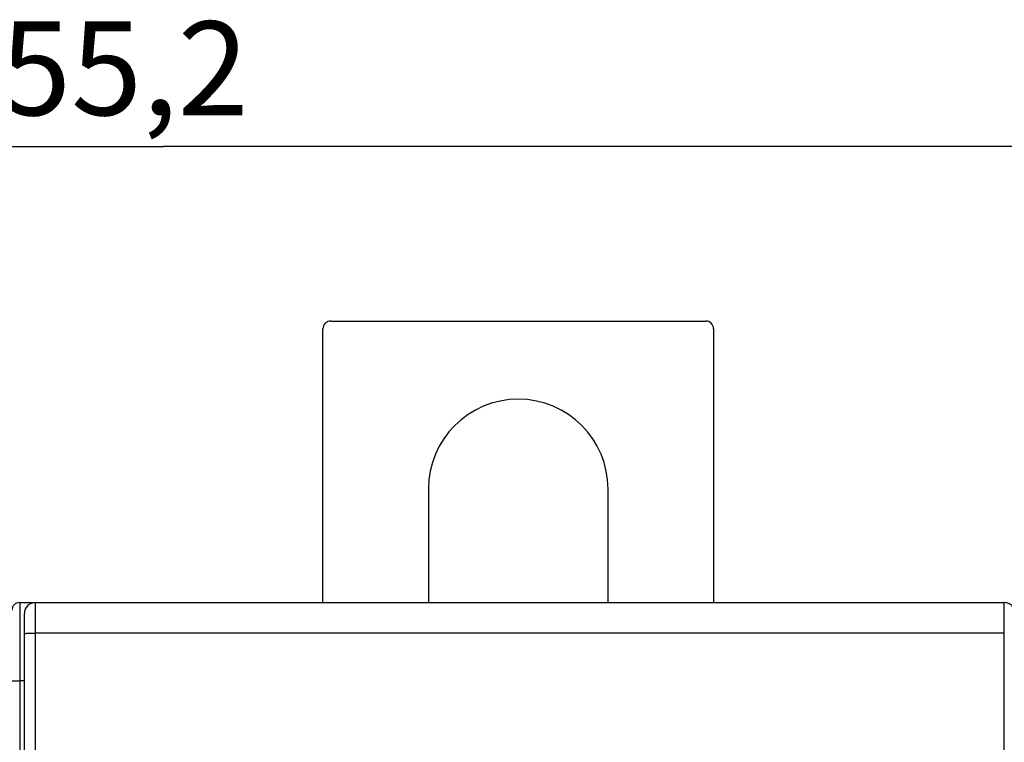
# Model space of a CAD drawing. Extents: x 142 to 809, y 42 to 560.
# Drawn here: x 575 to 638, y 328 to 374 of the extents above; entities that cross this region are included whole.
import ezdxf

# ---------------------------------------------------------------- set-up
doc = ezdxf.new("R2010")
doc.units = 0
doc.layers.add('204', color=7, linetype='CONTINUOUS')
doc.layers.add('5', color=7, linetype='CONTINUOUS')
doc.styles.get("Standard").update_dxf_attribs({"font": 'monotxt.shx'})
doc.dimstyles.new('DSTYLE1', dxfattribs={"dimtxt": 6, "dimasz": 3, "dimexe": 3, "dimexo": 0, "dimgap": 2, "dimtad": 1, "dimrnd": 0.1, "dimzin": 3, "dimcen": 0.09, "dimazin": 3, "dimtp": 1, "dimtm": 1, "dimtfac": 1, "dimtofl": 0, "dimtmove": 0, "dimatfit": 3})

# ---------------------------------------------------------------- blocks, each defined once
blk = doc.blocks.new('_AH1')
at = {"color": 0, "linetype": 'CONTINUOUS'}
for p, q in [((-1, 0.166667), (0, 0)), ((-1, 0.166667), (-1, -0.166667)), ((0, 0), (-1, -0.166667)), ((0, 0), (-1, 0))]:
    blk.add_line(p, q, dxfattribs=at)
blk = doc.blocks.new('*D5245')
at = {"layer": '5', "color": 1, "linetype": 'CONTINUOUS'}
for p, q in [((456.95837, 312.14963), (456.95837, 368.60802)), ((712.16393, 244.29979), (712.16393, 368.60802)), ((456.95837, 365.60802), (584.56115, 365.60802)), ((712.16393, 365.60802), (584.56115, 365.60802))]:
    blk.add_line(p, q, dxfattribs=at)
at = {"layer": '5', "color": 1, "xscale": 3, "yscale": 3, "zscale": 3, "rotation": 180}
blk.add_blockref('_AH1', (456.95837, 365.60802), dxfattribs=at)
at = {"layer": '5', "color": 1, "xscale": 3, "yscale": 3, "zscale": 3}
blk.add_blockref('_AH1', (712.16393, 365.60802), dxfattribs=at)
at = {"layer": '5', "color": 1, "linetype": 'CONTINUOUS'}
blk.add_text('255,2', height=6, dxfattribs=at).set_placement((569.56115, 367.60902))

msp = doc.modelspace()

# ---------------------------------------------------------------- linework, layer by layer
at = {"layer": '204', "color": 40, "linetype": 'CONTINUOUS'}
for p, q in [((595.25837, 354.44963), (619.25837, 354.44963)), ((594.75837, 336.44939), (594.75837, 353.94963)), ((619.75837, 353.94963), (619.75837, 336.44939)), ((601.50837, 343.69963), (601.50837, 336.44939)), ((613.00837, 336.44939), (613.00837, 343.69963)), ((575.35837, 336.44939), (576.35837, 336.44939)), ((575.35837, 336.44939), (575.35837, 331.44939)), ((576.35837, 336.44939), (638.35837, 336.44939)), ((576.35837, 336.44939), (576.35837, 334.48429)), ((638.35837, 334.48429), (638.35837, 336.44939)), ((575.65837, 334.47207), (575.65837, 335.74939)), ((575.65837, 295.9105), (575.65837, 334.47207)), ((638.35837, 334.48429), (576.35837, 334.48429)), ((576.35837, 334.48429), (576.35837, 295.92272)), ((638.35837, 295.92272), (638.35837, 334.48429)), ((574.85837, 331.44939), (575.35837, 331.44939)), ((575.35837, 331.44939), (575.35837, 294.34939)), ((575.65837, 331.44939), (575.35837, 331.44939))]:
    msp.add_line(p, q, dxfattribs=at)
msp.add_lwpolyline([(575.65839, 334.47207), (575.65916, 334.47265, -0.29984276), (575.66162, 334.47324, -0.03936717), (575.6658, 334.47384, -0.01408141), (575.67173, 334.47444, -0.00760825), (575.67957, 334.47505, -0.00459068), (575.68928, 334.47566, -0.00311283), (575.70098, 334.47626, -0.00222139), (575.7146, 334.47686, -0.00170268), (575.73024, 334.47746, -0.00133068), (575.7478, 334.47804, -0.0010859), (575.76733, 334.47861, -0.00089612), (575.7887, 334.47916, -0.00076278), (575.81192, 334.4797, -0.00065462), (575.83684, 334.48021, -0.00057501), (575.86342, 334.4807, -0.00050656), (575.89147, 334.48116, -0.00045267), (575.92091, 334.4816, -0.00041155), (575.9516, 334.482, -0.00038174), (575.98344, 334.48237, -0.00034312), (576.01604, 334.48271, -0.00030195), (576.04922, 334.48302, -0.00030585), (576.08352, 334.48329, -0.00033187), (576.11904, 334.48353, -0.00024817), (576.1527, 334.48373, -0.00010542), (576.18337, 334.48389, -0.00030981), (576.22232, 334.48403, -0.00049341), (576.28144, 334.48415, -0.0002458), (576.35837, 334.48426, -0.00013403)], format="xyb", dxfattribs=at)
for centre, radius, start, end in [((595.25837, 353.94963), 0.5, 90, 180), ((619.25837, 353.94963), 0.5, 0, 90), ((607.25837, 343.69963), 5.75, 0, 180), ((575.35837, 335.94939), 0.5, 90, 180), ((576.35837, 335.74939), 0.7, 90, 180), ((638.35837, 335.74939), 0.7, 0, 90)]:
    msp.add_arc(centre, radius, start, end, dxfattribs=at)

# ---------------------------------------------------------------- dimensions: what is measured, and where the dimension line sits
at = {"layer": '5', "color": 1, "linetype": 'CONTINUOUS'}
dim = msp.add_linear_dim(base=(712.16393, 365.60802), p1=(456.95837, 312.14963), p2=(712.16393, 244.29979), dimstyle='DSTYLE1', override={"dimblk": '_AH1', "dimsah": 0}, dxfattribs=at)
dim.commit()
dim.dimension.update_dxf_attribs({"geometry": '*D5245', "text_midpoint": (584.56115, 370.60902), "dimtype": 128})

doc.saveas('drawing.dxf')
